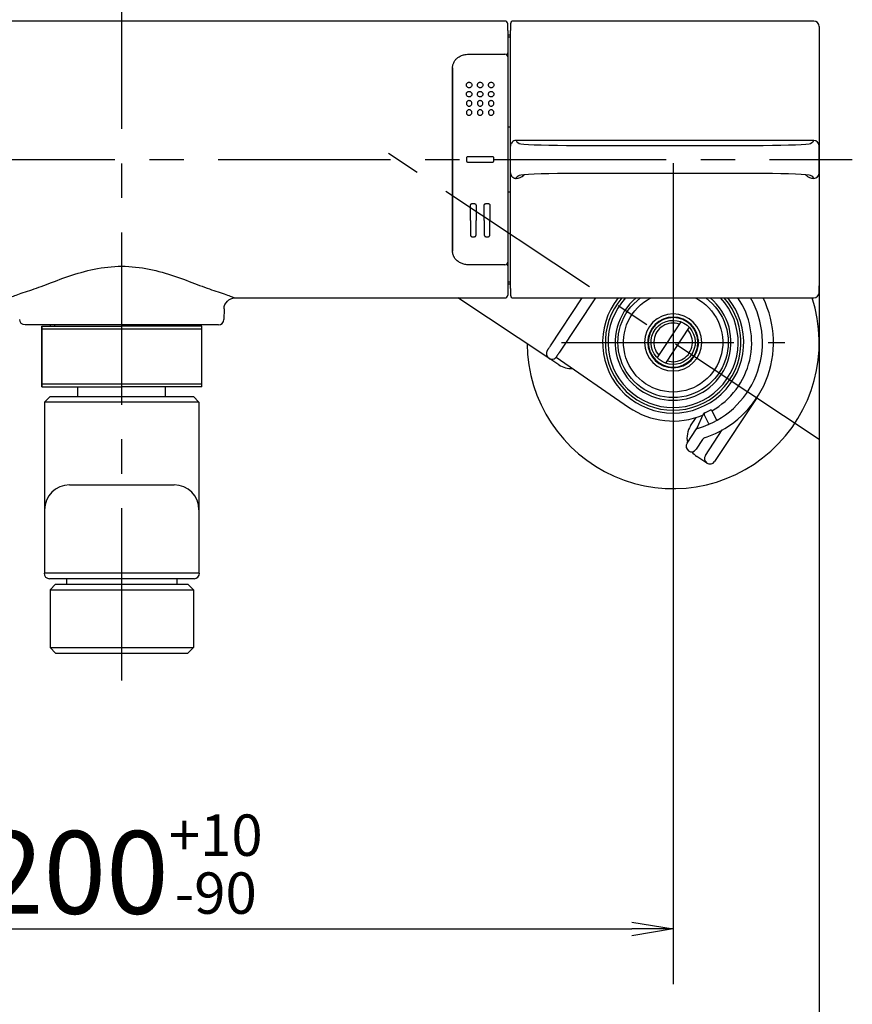
# Model space of a CAD drawing. Extents: x -1050 to 1050, y -742 to 742.
# Drawn here: x -548 to -397, y -543 to -364 of the extents above; entities that cross this region are included whole.
import ezdxf

# ---------------------------------------------------------------- set-up
doc = ezdxf.new("R2010")
doc.units = 0
doc.header["$LTSCALE"] = 25
doc.linetypes.add('CENTER', pattern=[2, 1.25, -0.25, 0.25, -0.25])
doc.linetypes.add('CONTINUOUS-F', pattern=[0])
doc.layers.get('0').update_dxf_attribs({"linetype": 'CONTINUOUS'})
doc.layers.get('DEFPOINTS').update_dxf_attribs({"linetype": 'CONTINUOUS'})
doc.layers.add('BALN', color=7, linetype='CONTINUOUS')
doc.layers.add('本体', color=7, linetype='CONTINUOUS')
doc.styles.add('BIGFONT', font='ROMANS.shx', dxfattribs={"width": 0.833, "bigfont": 'bigfont.shx'})
doc.dimstyles.new('ITM', dxfattribs={"dimscale": 5, "dimtxt": 3, "dimasz": 1.5, "dimexe": 2, "dimexo": 0, "dimgap": 0.6, "dimtad": 3, "dimdec": 3, "dimdsep": 46, "dimtxsty": 'BIGFONT', "dimblk": 'OPEN', "dimblk1": 'OPEN', "dimblk2": 'OPEN', "dimcen": 0, "dimclrd": 4, "dimclre": 4, "dimclrt": 256, "dimadec": 3, "dimazin": 2, "dimtp": 495, "dimtfac": 1, "dimtdec": 3, "dimtmove": 0, "dimatfit": 3, "dimldrblk": 'OPEN', "dimfxl": 1, "dimarcsym": 0})

# ---------------------------------------------------------------- blocks, each defined once
blk = doc.blocks.new('_OPEN')
at = {"color": 0, "linetype": 'ByBlock'}
for p, q in [((-1, 0.167), (0, 0)), ((0, 0), (-1, -0.167)), ((0, 0), (-1, 0))]:
    blk.add_line(p, q, dxfattribs=at)
blk = doc.blocks.new('*D4')
at = {"layer": 'BALN', "color": 4, "lineweight": -2, "transparency": 16777216}
for p, q in [((-629.05, -422.6), (-629.05, -538.93)), ((-429.05, -422.6), (-429.05, -538.93)), ((-621.55, -528.93), (-436.55, -528.93))]:
    blk.add_line(p, q, dxfattribs=at)
at = {"layer": 'DEFPOINTS', "color": 0}
for p in [(-629.05, -422.6), (-429.05, -422.6), (-429.05, -528.93)]:
    blk.add_point(p, dxfattribs=at)
at = {"layer": 'BALN', "color": 4, "lineweight": -2, "transparency": 16777216, "xscale": 7.5, "yscale": 7.5, "zscale": 7.5, "rotation": 180}
blk.add_blockref('_OPEN', (-629.05, -528.93), dxfattribs=at)
at = {"layer": 'BALN', "color": 4, "lineweight": -2, "transparency": 16777216, "xscale": 7.5, "yscale": 7.5, "zscale": 7.5}
blk.add_blockref('_OPEN', (-429.05, -528.93), dxfattribs=at)
at = {"layer": 'BALN', "transparency": 16777216, "insert": (-529.05, -517.18), "char_height": 15, "attachment_point": 5, "style": 'BIGFONT'}
blk.add_mtext('200{\\H7.5;\\S+10^ -90;}', dxfattribs=at)
blk = doc.blocks.new('*D14')
at = {"layer": 'BALN', "color": 4, "lineweight": -2, "transparency": 16777216}
for p, q in [((-655.55, -372.58), (-655.55, -588.93)), ((-402.55, -372.58), (-402.55, -588.93)), ((-410.05, -578.93), (-648.05, -578.93))]:
    blk.add_line(p, q, dxfattribs=at)
at = {"layer": 'DEFPOINTS', "color": 0}
for p in [(-655.55, -372.58), (-402.55, -372.58), (-655.55, -578.93)]:
    blk.add_point(p, dxfattribs=at)
at = {"layer": 'BALN', "color": 4, "lineweight": -2, "transparency": 16777216, "xscale": 7.5, "yscale": 7.5, "zscale": 7.5, "rotation": 180}
blk.add_blockref('_OPEN', (-655.55, -578.93), dxfattribs=at)
at = {"layer": 'BALN', "color": 4, "lineweight": -2, "transparency": 16777216, "xscale": 7.5, "yscale": 7.5, "zscale": 7.5}
blk.add_blockref('_OPEN', (-402.55, -578.93), dxfattribs=at)
at = {"layer": 'BALN', "transparency": 16777216, "insert": (-528.42, -568.43), "char_height": 15, "attachment_point": 5, "style": 'BIGFONT'}
blk.add_mtext('253', dxfattribs=at)

msp = doc.modelspace()

# ---------------------------------------------------------------- linework, layer by layer
at = {"layer": 'BALN', "color": 3, "linetype": 'CENTER'}
msp.add_line((-529.04741027, -483.90408613), (-529.04741027, 121.61814507), dxfattribs=at)
at = {"layer": 'BALN', "color": 2}
for p, q in [((-543.04741027, -433.43182423), (-542.04741027, -432.43182423)), ((-515.04741027, -433.43182423), (-543.04741027, -433.43182423)), ((-542.04741027, -432.43182423), (-516.04741027, -432.43182423)), ((-516.04741027, -432.43182423), (-515.04741027, -433.43182423))]:
    msp.add_line(p, q, dxfattribs=at)
at = {"layer": '本体', "color": 2, "linetype": 'Continuous'}
for p, q in [((-459.54741027, -364.33193871), (-598.54741027, -364.33193871)), ((-459.04741027, -366.05340219), (-459.04741027, -364.83193871)), ((-458.54741027, -364.83193871), (-458.54741027, -366.05340219)), ((-403.54741027, -364.33193871), (-458.04741027, -364.33193871)), ((-402.54741027, -365.33193871), (-402.54741027, -366.54106417)), ((-459.04741027, -366.05340219), (-459.04741027, -370.13079051)), ((-459.04741027, -366.83193871), (-458.54741027, -366.83193871)), ((-459.04741027, -367.19398263), (-458.54741027, -367.19398263)), ((-458.54741027, -378.50340219), (-458.54741027, -366.05340219)), ((-402.54741027, -366.54106417), (-402.54741027, -378.61379144)), ((-459.04741027, -368.14699896), (-459.04741027, -368.49171211)), ((-459.04741027, -368.49171211), (-459.04741027, -370.83787308)), ((-466.04741027, -370.3378973), (-466.04741027, -370.33800064)), ((-466.04741027, -370.3378973), (-459.54741027, -370.3378973)), ((-459.04741027, -370.13079051), (-459.04741027, -371.19198678)), ((-459.04741027, -370.8378973), (-459.04741027, -378.50340219)), ((-469.04741027, -372.79477413), (-469.04741027, -378.50340219)), ((-469.04741027, -378.50340219), (-469.04741027, -372.79477413)), ((-469.04741027, -378.50340219), (-469.04741027, -400.36047524)), ((-469.04741027, -400.36047524), (-469.04741027, -378.50340219)), ((-459.04741027, -378.50340219), (-459.04741027, -400.36047524)), ((-458.54741027, -384.26602669), (-458.54741027, -378.50340219)), ((-402.54741027, -378.61379144), (-402.54741027, -384.31820762)), ((-459.04741027, -383.51137755), (-458.54741027, -383.51137755)), ((-402.54741027, -384.31820762), (-402.54741027, -386.46584916)), ((-458.54741027, -392.83643868), (-458.54741027, -386.02815824)), ((-403.55531244, -386.00321849), (-457.5395081, -386.00321849)), ((-402.54741027, -392.39802827), (-402.54741027, -386.46584916)), ((-461.84741027, -388.93193871), (-466.24741027, -388.93193871)), ((-466.54741027, -389.23193871), (-466.54741027, -389.63193871)), ((-466.24741027, -389.93193871), (-461.84741027, -389.93193871)), ((-461.54741027, -389.63193871), (-461.54741027, -389.23193871)), ((-402.54741027, -392.39802827), (-402.54741027, -394.54566981)), ((-403.55732699, -392.86065894), (-403.55531244, -392.86065894)), ((-458.54741027, -395.35249987), (-459.04741027, -395.35249987)), ((-458.54741027, -400.36047524), (-458.54741027, -394.59785074)), ((-402.54741027, -394.54566981), (-402.54741027, -400.25008598)), ((-465.79741027, -400.4708645), (-465.79741027, -397.73193871)), ((-465.49741027, -397.43193871), (-465.09741027, -397.43193871)), ((-464.79741027, -397.73193871), (-464.79741027, -400.4708645)), ((-463.29741027, -400.4708645), (-463.29741027, -397.73193871)), ((-462.99741027, -397.43193871), (-462.59741027, -397.43193871)), ((-462.29741027, -397.73193871), (-462.29741027, -400.4708645)), ((-469.04741027, -400.36047524), (-469.04741027, -406.0691033)), ((-469.04741027, -406.0691033), (-469.04741027, -400.36047524)), ((-465.79741027, -400.4708645), (-465.79741027, -403.13193871)), ((-464.79741027, -403.13193871), (-464.79741027, -400.4708645)), ((-463.29741027, -400.4708645), (-463.29741027, -403.13193871)), ((-462.29741027, -403.13193871), (-462.29741027, -400.4708645)), ((-459.04741027, -400.36047524), (-459.04741027, -408.02598013)), ((-458.54741027, -412.81047524), (-458.54741027, -400.36047524)), ((-402.54741027, -400.25008598), (-402.54741027, -412.32281326)), ((-465.49741027, -403.43193871), (-465.09741027, -403.43193871)), ((-462.99741027, -403.43193871), (-462.59741027, -403.43193871)), ((-459.54741027, -408.52598013), (-466.04741027, -408.52598013)), ((-459.04741027, -407.67189065), (-459.04741027, -408.73308691)), ((-459.04741027, -408.02600434), (-459.04741027, -410.37216532)), ((-459.04741027, -408.73308691), (-459.04741027, -412.81047524)), ((-459.04741027, -410.37216532), (-459.04741027, -410.71687847)), ((-458.54741027, -411.66989479), (-459.04741027, -411.66989479)), ((-458.54741027, -412.03193871), (-459.04741027, -412.03193871)), ((-402.54741027, -413.53193871), (-402.54741027, -412.32281326)), ((-459.04741027, -412.81047524), (-459.04741027, -414.03193871)), ((-458.54741027, -412.81047524), (-458.54741027, -414.03193871)), ((-508.49648593, -414.53193871), (-459.54741027, -414.53193871)), ((-458.04741027, -414.53193871), (-403.54741027, -414.53193871)), ((-510.49618132, -416.4970339), (-510.53025984, -418.44939112)), ((-511.53010753, -419.43193871), (-546.56471301, -419.43193871)), ((-543.54741027, -430.63352134), (-543.54741027, -419.63352131)), ((-543.54741027, -419.63352131), (-543.54741027, -430.63352134)), ((-543.54741027, -420.13317275), (-514.54741027, -420.13317275)), ((-514.54741027, -430.63151962), (-514.54741027, -419.63151959)), ((-514.54741027, -430.63151962), (-514.54741027, -419.63151959)), ((-433.49908172, -421.94045984), (-433.60303093, -421.96087595)), ((-428.99808929, -427.09791446), (-429.03238303, -427.19814517)), ((-543.54741027, -430.13250998), (-514.54741027, -430.13250998)), ((-543.04741027, -433.43182423), (-543.04741027, -464.43046773)), ((-515.04741027, -433.43182423), (-515.04741027, -464.43046773)), ((-538.54741027, -448.44281981), (-519.54741027, -448.44281981)), ((-514.94741027, -464.43046773), (-543.14741027, -464.43046773)), ((-539.04741027, -465.43046773), (-539.04741027, -466.43046773)), ((-519.04741027, -465.43046773), (-519.04741027, -466.43046773)), ((-542.04741027, -467.4295704), (-541.04741027, -466.43046773)), ((-542.04741027, -467.4295704), (-542.04741027, -477.9313649)), ((-541.04741027, -466.43046773), (-517.04741027, -466.43046773)), ((-516.04741027, -467.4295704), (-517.04741027, -466.43046773)), ((-516.04741027, -467.4295704), (-516.04741027, -477.9313649)), ((-542.04741027, -477.9313649), (-541.04741027, -478.93046757)), ((-516.04741027, -477.9313649), (-517.04741027, -478.93046757)), ((-541.04741027, -478.93046757), (-517.04741027, -478.93046757))]:
    msp.add_line(p, q, dxfattribs=at)
at = {"layer": '本体', "color": 3, "linetype": 'CENTER'}
for p, q in [((-402.55695138, -440.16996915), (-485.65115715, -385.05150859)), ((-661.54741027, -389.43193871), (-396.54741027, -389.43193871)), ((-429.04741027, -390.09818662), (-429.04741027, -455.09818662)), ((-429.04741027, -402.34818662), (-429.04741027, -442.84818662)), ((-449.29741027, -422.59818662), (-408.79741027, -422.59818662))]:
    msp.add_line(p, q, dxfattribs=at)
at = {"layer": '本体', "color": 2}
for p, q in [((-451.58938158, -425.46553444), (-468.07239733, -414.53193871)), ((-451.3171817, -423.24609142), (-445.53686672, -414.53193871)), ((-443.13686672, -414.53193871), (-449.65051503, -424.35163302)), ((-515.34741027, -419.43193871), (-542.74741027, -419.43193871)), ((-542.04741027, -419.43193871), (-542.04741027, -419.63341778)), ((-516.04741027, -419.43193871), (-516.04741027, -419.63162313)), ((-427.64302199, -418.85283035), (-431.95179856, -425.34855544)), ((-426.14302199, -419.84781779), (-430.45179856, -426.34354288)), ((-449.75606759, -426.68162192), (-451.58939135, -425.46552796)), ((-450.2834906, -425.28991853), (-437.12121671, -434.34025413)), ((-413.87429545, -432.64888741), (-421.530171, -444.19055408)), ((-422.05731701, -434.96906371), (-421.26360004, -436.56500934)), ((-425.87185861, -437.71060433), (-424.88820895, -436.22769667)), ((-423.5729792, -435.62130475), (-424.74130972, -438.1519942)), ((-422.60667037, -437.23296299), (-423.40038701, -435.63701803)), ((-426.530171, -440.87392929), (-424.81407513, -438.28681741)), ((-423.19683767, -443.08501248), (-420.13245861, -438.46528723)), ((-423.69825149, -440.22278613), (-424.86350434, -441.97947089)), ((-422.91627514, -444.47111661), (-424.74960847, -443.25502086)), ((-515.94741027, -465.43046773), (-542.14741027, -465.43046773)), ((-542.04741027, -467.4295704), (-516.04741027, -467.4295704)), ((-542.04741027, -477.9313649), (-516.04741027, -477.9313649))]:
    msp.add_line(p, q, dxfattribs=at)
at = {"layer": '本体', "color": 3}
for p, q in [((-541.23441027, -419.43193871), (-541.23441027, -419.63336166)), ((-516.86041027, -419.43193871), (-516.86041027, -419.63167925))]:
    msp.add_line(p, q, dxfattribs=at)
at = {"layer": '本体', "color": 2, "linetype": 'CONTINUOUS-F'}
for p, q in [((-543.54741027, -419.63352131), (-529.04741027, -419.63252045)), ((-543.54741027, -419.63352131), (-529.04741027, -419.63252045)), ((-514.54741027, -419.63151959), (-529.04741027, -419.63252045)), ((-514.54741027, -419.63151959), (-529.04741027, -419.63252045)), ((-543.54741027, -430.63352134), (-529.04741027, -430.63252048)), ((-543.54741027, -430.63352134), (-529.04741027, -430.63252048)), ((-536.99689262, -432.43306919), (-536.99701687, -430.6330692)), ((-536.99689262, -432.43306919), (-536.99701687, -430.6330692)), ((-514.54741027, -430.63151962), (-529.04741027, -430.63252048)), ((-514.54741027, -430.63151962), (-529.04741027, -430.63252048)), ((-521.09689266, -432.4319717), (-521.0970169, -430.6319717)), ((-521.09689266, -432.4319717), (-521.0970169, -430.6319717))]:
    msp.add_line(p, q, dxfattribs=at)
at = {"layer": '本体', "color": 2, "linetype": 'Continuous', "extrusion": (0, 0, -1)}
for radius in [5.17735027, 4.6, 4.5]:
    msp.add_circle((429.04741027, -422.59818662), radius, dxfattribs=at)
at = {"layer": '本体', "color": 2, "linetype": 'Continuous'}
for centre, radius, start, end in [((-459.54741027, -364.83193871), 0.5, 0, 90), ((-458.04741027, -364.83193871), 0.5, 90, 180), ((-403.54741027, -365.33193871), 1, 0, 90), ((-459.54741027, -370.8378973), 0.5, 0, 90), ((-459.54741027, -408.02598013), 0.5, 270, 0), ((-459.54741027, -414.03193871), 0.5, 270, 0), ((-458.04741027, -414.03193871), 0.5, 180, 270), ((-403.54741027, -413.53193871), 1, 270, 0), ((-429.04741027, -422.59818662), 10.5, 129.8062149022, 50.1937850978), ((-511.53010753, -418.43193871), 1, 270, 359), ((-429.04741027, -422.59818662), 3.5, 71.3432869259, 121.8183718861), ((-429.04741027, -422.59818662), 3.5, 121.8183718861, 221.5420935503), ((-429.04741027, -422.59818662), 3.5, 301.8183718861, 41.5420935502), ((-429.04741027, -422.59818662), 3.5, 251.343286926, 301.8183718861), ((-538.54741027, -452.94281981), 4.5, 90, 180), ((-519.54741027, -452.94281981), 4.5, 0, 90), ((-542.14741027, -464.43046773), 1, 180, 270), ((-515.94741027, -464.43046773), 1, 270, 360)]:
    msp.add_arc(centre, radius, start, end, dxfattribs=at)
at = {"layer": '本体', "color": 2, "linetype": 'Continuous', "extrusion": (0, 0, -1)}
for centre, radius, start, end in [((508.49648593, -416.53193871), 2, 1, 90), ((429.04741027, -422.59818662), 10, 126.2325369862, 53.7674630138), ((429.04741027, -422.59818662), 9, 116.3305876144, 63.6694123856), ((546.56471301, -418.43193871), 1, 270, 359), ((429.04741027, -422.59818662), 4, 35.8854026839, 61.8911590098), ((431.34644449, -419.20341981), 0.5, 16.9743906555, 55.8930072559), ((429.04741027, -422.59818662), 4.55, 53.0066220169, 104.7734973243), ((429.04741027, -422.59818662), 4, 61.8911590098, 215.8854026839), ((428.20312467, -418.58605728), 0.5, 101.8835544378, 140.8021710383), ((429.04741027, -422.59818662), 4, 241.8911590098, 35.8854026839), ((429.04741027, -422.59818662), 4.55, 269.5972503224, 8.1866270147), ((429.04741027, -422.59818662), 4.55, 172.9991223366, 224.7716264821), ((424.95793887, -422.30454799), 0.5, 136.9743906555, 175.8930072559), ((429.04741027, -422.59818662), 4, 215.8854026839, 241.8911590098), ((425.99494714, -425.33542406), 0.5, 221.8835544378, 260.8021710383)]:
    msp.add_arc(centre, radius, start, end, dxfattribs=at)
at = {"layer": '本体', "color": 2}
for centre, radius, start, end in [((-429.04741027, -422.59818662), 26.5, 180.5245888519, 17.7212709259), ((-429.04741027, -422.59818662), 12.8, 140.9369195373, 39.0630804627), ((-429.04741027, -422.59818662), 11.8, 136.8759397569, 43.1240602431), ((-429.04741027, -422.59818662), 16.2, 286.5673934363, 29.8622546778), ((-429.04741027, -422.59818662), 18.2, 288.7842099525, 26.3082604343), ((-429.04741027, -422.59818662), 14.25, 299.4596898972, 34.4754096698), ((-447.54497865, -423.3482924), 4, 236.4425914486, 273.5002740197), ((-429.04741027, -422.59818662), 14.25, 235.4877163643, 292.261401059), ((-423.11902135, -435.83088116), 0.5, 114.1328908093, 155.2188869807), ((-423.22131097, -435.54795754), 0.2, 114.2229707213, 206.4426902381), ((-429.04741027, -422.59818662), 14, 294.2229707213, 298.6624866745), ((-422.23639306, -435.0581242), 0.2, 26.4426902381, 118.6624866745), ((-422.78574641, -437.32202348), 0.2, 293.0387512924, 26.4426902381), ((-421.08452399, -436.47594885), 0.2, 206.4426902381, 299.8466291838), ((-422.53852528, -439.92168752), 4, 146.4426902361, 192.0156862353), ((-424.14295157, -439.08412866), 1, 106.5673934363, 146.4426902361), ((-426.1760537, -437.46469657), 1.5908703, 328.8838763, 334.4037841371), ((-425.69683767, -441.42670009), 1, 146.4426902361, 326.4426902361), ((-422.86491816, -440.77555692), 1, 108.7842099525, 146.4426902361), ((-422.53852528, -439.92168752), 4, 218.760092318, 236.4426902361), ((-422.36350434, -443.63778328), 1, 146.4426902361, 326.4426902361)]:
    msp.add_arc(centre, radius, start, end, dxfattribs=at)
at = {"layer": '本体', "color": 3}
msp.add_arc((-429.04741027, -422.59818662), 12.3, 139.0202302034, 40.9797697966, dxfattribs=at)
at = {"layer": '本体', "color": 2, "linetype": 'Continuous'}
for centre, major_axis, ratio, start_param, end_param in [((-459.54741027, -370.13079051), (0.5, 0), 0.7071067812, 5.306891703, 6.2831853072), ((-298.54740992, -385.93400759), (159.00000035, 0), 0.0436609429, 3.1515625686, 3.2253223551), ((-448.02191766, -386.48172474), (9, 0), 0.0436609429, 3.2253223552, 4.6717393972), ((-430.54741027, -367.7230283), (439.00000002, 0), 0.0436609429, 4.6717393972, 4.7530385636), ((-413.07290288, -386.48172474), (9, 0), 0.0436609429, 4.7530385636, 6.1994556056), ((-562.5474102, -385.93400759), (158.99999993, 0), 0.0436609429, 6.1994556056, 6.2732153922), ((-403.55531244, -387.00226671), (-0.97490407, 0.22262535), 0.9989986642, 3.3663167695, 4.9366782219), ((-448.02191766, -392.38215269), (9, 0), 0.0436609429, 1.61144591, 3.057862952), ((-430.54741027, -411.14084913), (439, 0), 0.0436609429, 1.5301467436, 1.61144591), ((-413.07290288, -392.38215269), (9, 0), 0.0436609429, 0.0837297016, 1.5301467436), ((-562.54741012, -392.92986984), (158.99999985, 0), 0.0436609429, 0.009969915, 0.0837297016), ((-403.55531244, -391.86161072), (0.97490407, 0.22262535), 0.9989986642, 4.4880997389, 6.0584611913), ((-459.54741027, -408.73308691), (-0.5, 0), 0.7071067812, 3.1415926536, 4.1178862577)]:
    msp.add_ellipse(centre, major_axis=major_axis, ratio=ratio, start_param=start_param, end_param=end_param, dxfattribs=at)
for points, knots in [([(-469.04741027, -372.79477413), (-469.04518986, -372.77315364), (-469.04755221, -372.56232466), (-468.97138821, -372.15772794), (-468.73676952, -371.61440156), (-468.35011395, -371.15138527), (-467.85349134, -370.7803302), (-467.26122502, -370.51332576), (-466.64375091, -370.36409027), (-466.23322494, -370.34317847), (-466.04741027, -370.33800064)], [0, 0, 0, 0, 0.0061978329, 0.1549239597, 0.2990488209, 0.4426271659, 0.5860749321, 0.7324005402, 0.8811260025, 1, 1, 1, 1]), ([(-465.54741027, -375.93216622), (-465.54741027, -375.872271), (-465.55834346, -375.81191667), (-465.60058153, -375.69968315), (-465.6325685, -375.64618046), (-465.71244883, -375.55603289), (-465.76106468, -375.51756286), (-465.86465432, -375.463158), (-465.92040741, -375.44497162), (-466.02939041, -375.42946844), (-466.0839945, -375.43048408), (-466.18657841, -375.44895779), (-466.23605159, -375.46614112), (-466.32673199, -375.51398703), (-466.36884436, -375.54559627), (-466.44241716, -375.62062473), (-466.47392885, -375.66565006), (-466.5221606, -375.76494837), (-466.53823273, -375.8209907), (-466.55092435, -375.93657113), (-466.54667671, -375.99777856), (-466.51685727, -376.11428092), (-466.49070539, -376.17125522), (-466.42095794, -376.26948813), (-466.37703507, -376.31272007), (-466.28009277, -376.3780947), (-466.22640928, -376.40232317), (-466.11820037, -376.42986005), (-466.06239191, -376.4346643), (-465.95551114, -376.4262518), (-465.90291166, -376.41345769), (-465.80596004, -376.37294), (-465.76038534, -376.34461051), (-465.68038005, -376.27571647), (-465.64538894, -376.23385243), (-465.58973082, -376.14083226), (-465.56926538, -376.08807357), (-465.55096597, -376.00072239), (-465.54741027, -375.96622787), (-465.54741027, -375.93216622)], [0, 0, 0, 0, 0.0593595682, 0.0593595682, 0.1188262183, 0.1188262183, 0.1763392993, 0.1763392993, 0.2293890073, 0.2293890073, 0.2784189511, 0.2784189511, 0.3259850314, 0.3259850314, 0.3749187828, 0.3749187828, 0.4272344777, 0.4272344777, 0.4835823026, 0.4835823026, 0.5428416656, 0.5428416656, 0.6023843554, 0.6023843554, 0.6594772882, 0.6594772882, 0.7128790379, 0.7128790379, 0.7631765061, 0.7631765061, 0.8119865626, 0.8119865626, 0.8611254141, 0.8611254141, 0.9121783218, 0.9121783218, 0.9662429791, 0.9662429791, 1, 1, 1, 1]), ([(-463.54741027, -375.93216622), (-463.54741027, -375.872271), (-463.55834346, -375.81191667), (-463.60058153, -375.69968315), (-463.6325685, -375.64618046), (-463.71244883, -375.55603289), (-463.76106468, -375.51756286), (-463.86465432, -375.463158), (-463.92040741, -375.44497162), (-464.02939041, -375.42946844), (-464.0839945, -375.43048408), (-464.18657841, -375.44895779), (-464.23605159, -375.46614112), (-464.32673199, -375.51398703), (-464.36884436, -375.54559627), (-464.44241716, -375.62062473), (-464.47392885, -375.66565006), (-464.5221606, -375.76494837), (-464.53823273, -375.8209907), (-464.55092435, -375.93657113), (-464.54667671, -375.99777856), (-464.51685727, -376.11428092), (-464.49070539, -376.17125522), (-464.42095794, -376.26948813), (-464.37703507, -376.31272007), (-464.28009277, -376.3780947), (-464.22640928, -376.40232317), (-464.11820037, -376.42986005), (-464.06239191, -376.4346643), (-463.95551114, -376.4262518), (-463.90291166, -376.41345769), (-463.80596004, -376.37294), (-463.76038534, -376.34461051), (-463.68038005, -376.27571647), (-463.64538894, -376.23385243), (-463.58973082, -376.14083226), (-463.56926538, -376.08807357), (-463.55096597, -376.00072239), (-463.54741027, -375.96622787), (-463.54741027, -375.93216622)], [0, 0, 0, 0, 0.0593595682, 0.0593595682, 0.1188262183, 0.1188262183, 0.1763392993, 0.1763392993, 0.2293890073, 0.2293890073, 0.2784189511, 0.2784189511, 0.3259850314, 0.3259850314, 0.3749187828, 0.3749187828, 0.4272344777, 0.4272344777, 0.4835823026, 0.4835823026, 0.5428416656, 0.5428416656, 0.6023843554, 0.6023843554, 0.6594772882, 0.6594772882, 0.7128790379, 0.7128790379, 0.7631765061, 0.7631765061, 0.8119865626, 0.8119865626, 0.8611254141, 0.8611254141, 0.9121783218, 0.9121783218, 0.9662429791, 0.9662429791, 1, 1, 1, 1]), ([(-461.54741027, -375.93216622), (-461.54741027, -375.872271), (-461.55834346, -375.81191667), (-461.60058153, -375.69968315), (-461.6325685, -375.64618046), (-461.71244883, -375.55603289), (-461.76106468, -375.51756286), (-461.86465432, -375.463158), (-461.92040741, -375.44497162), (-462.02939041, -375.42946844), (-462.0839945, -375.43048408), (-462.18657841, -375.44895779), (-462.23605159, -375.46614112), (-462.32673199, -375.51398703), (-462.36884436, -375.54559627), (-462.44241716, -375.62062473), (-462.47392885, -375.66565006), (-462.5221606, -375.76494837), (-462.53823273, -375.8209907), (-462.55092435, -375.93657113), (-462.54667671, -375.99777856), (-462.51685727, -376.11428092), (-462.49070539, -376.17125522), (-462.42095794, -376.26948813), (-462.37703507, -376.31272007), (-462.28009277, -376.3780947), (-462.22640928, -376.40232317), (-462.11820037, -376.42986005), (-462.06239191, -376.4346643), (-461.95551114, -376.4262518), (-461.90291166, -376.41345769), (-461.80596004, -376.37294), (-461.76038534, -376.34461051), (-461.68038005, -376.27571647), (-461.64538894, -376.23385243), (-461.58973082, -376.14083226), (-461.56926538, -376.08807357), (-461.55096597, -376.00072239), (-461.54741027, -375.96622787), (-461.54741027, -375.93216622)], [0, 0, 0, 0, 0.0593595682, 0.0593595682, 0.1188262183, 0.1188262183, 0.1763392993, 0.1763392993, 0.2293890073, 0.2293890073, 0.2784189511, 0.2784189511, 0.3259850314, 0.3259850314, 0.3749187828, 0.3749187828, 0.4272344777, 0.4272344777, 0.4835823026, 0.4835823026, 0.5428416656, 0.5428416656, 0.6023843554, 0.6023843554, 0.6594772882, 0.6594772882, 0.7128790379, 0.7128790379, 0.7631765061, 0.7631765061, 0.8119865626, 0.8119865626, 0.8611254141, 0.8611254141, 0.9121783218, 0.9121783218, 0.9662429791, 0.9662429791, 1, 1, 1, 1]), ([(-465.54741027, -377.59880852), (-465.54741027, -377.54073036), (-465.55771894, -377.48214765), (-465.59735982, -377.37317805), (-465.6272817, -377.32125476), (-465.70219838, -377.23232975), (-465.74808142, -377.19385124), (-465.84761447, -377.13682624), (-465.9023262, -377.11676269), (-466.01173843, -377.09691734), (-466.0678584, -377.09606382), (-466.17456697, -377.1121), (-466.22667229, -377.12884682), (-466.32179042, -377.17717974), (-466.36594461, -377.2095721), (-466.44182888, -377.28642403), (-466.47406571, -377.3322926), (-466.52231788, -377.43226458), (-466.53827037, -377.48798838), (-466.5507376, -377.60154926), (-466.54689429, -377.6609941), (-466.51926762, -377.77390541), (-466.49505228, -377.82897111), (-466.43018267, -377.92538738), (-466.38895255, -377.96837405), (-466.29650059, -378.03577945), (-466.24432664, -378.06168705), (-466.13706463, -378.09358413), (-466.08061158, -378.10055578), (-465.97097882, -378.09572047), (-465.91626695, -378.08413931), (-465.81511963, -378.04469142), (-465.76733124, -378.01628328), (-465.6841035, -377.94647017), (-465.6477705, -377.90392973), (-465.59084487, -377.8099193), (-465.56995428, -377.75697878), (-465.55110975, -377.66871301), (-465.54741027, -377.63355319), (-465.54741027, -377.59880852)], [0, 0, 0, 0, 0.0565917403, 0.0565917403, 0.1132295306, 0.1132295306, 0.1690380922, 0.1690380922, 0.222619714, 0.222619714, 0.2739605159, 0.2739605159, 0.3242996588, 0.3242996588, 0.3752996843, 0.3752996843, 0.4282026746, 0.4282026746, 0.4833239888, 0.4833239888, 0.5399180539, 0.5399180539, 0.5965623922, 0.5965623922, 0.6519572065, 0.6519572065, 0.7055571602, 0.7055571602, 0.7576182594, 0.7576182594, 0.8088703729, 0.8088703729, 0.8601938547, 0.8601938547, 0.9124152711, 0.9124152711, 0.9661445599, 0.9661445599, 1, 1, 1, 1]), ([(-463.54741027, -377.59880852), (-463.54741027, -377.54073036), (-463.55771894, -377.48214765), (-463.59735982, -377.37317805), (-463.6272817, -377.32125476), (-463.70219838, -377.23232975), (-463.74808142, -377.19385124), (-463.84761447, -377.13682624), (-463.9023262, -377.11676269), (-464.01173843, -377.09691734), (-464.0678584, -377.09606382), (-464.17456697, -377.1121), (-464.22667229, -377.12884682), (-464.32179042, -377.17717974), (-464.36594461, -377.2095721), (-464.44182888, -377.28642403), (-464.47406571, -377.3322926), (-464.52231788, -377.43226458), (-464.53827037, -377.48798838), (-464.5507376, -377.60154926), (-464.54689429, -377.6609941), (-464.51926762, -377.77390541), (-464.49505228, -377.82897111), (-464.43018267, -377.92538738), (-464.38895255, -377.96837405), (-464.29650059, -378.03577945), (-464.24432664, -378.06168705), (-464.13706463, -378.09358413), (-464.08061158, -378.10055578), (-463.97097882, -378.09572047), (-463.91626695, -378.08413931), (-463.81511963, -378.04469142), (-463.76733124, -378.01628328), (-463.6841035, -377.94647017), (-463.6477705, -377.90392973), (-463.59084487, -377.8099193), (-463.56995428, -377.75697878), (-463.55110975, -377.66871301), (-463.54741027, -377.63355319), (-463.54741027, -377.59880852)], [0, 0, 0, 0, 0.0565917403, 0.0565917403, 0.1132295306, 0.1132295306, 0.1690380922, 0.1690380922, 0.222619714, 0.222619714, 0.2739605159, 0.2739605159, 0.3242996588, 0.3242996588, 0.3752996843, 0.3752996843, 0.4282026746, 0.4282026746, 0.4833239888, 0.4833239888, 0.5399180539, 0.5399180539, 0.5965623922, 0.5965623922, 0.6519572065, 0.6519572065, 0.7055571602, 0.7055571602, 0.7576182594, 0.7576182594, 0.8088703729, 0.8088703729, 0.8601938547, 0.8601938547, 0.9124152711, 0.9124152711, 0.9661445599, 0.9661445599, 1, 1, 1, 1]), ([(-461.54741027, -377.59880852), (-461.54741027, -377.54073036), (-461.55771894, -377.48214765), (-461.59735982, -377.37317805), (-461.6272817, -377.32125476), (-461.70219838, -377.23232975), (-461.74808142, -377.19385124), (-461.84761447, -377.13682624), (-461.9023262, -377.11676269), (-462.01173843, -377.09691734), (-462.0678584, -377.09606382), (-462.17456697, -377.1121), (-462.22667229, -377.12884682), (-462.32179042, -377.17717974), (-462.36594461, -377.2095721), (-462.44182888, -377.28642403), (-462.47406571, -377.3322926), (-462.52231788, -377.43226458), (-462.53827037, -377.48798838), (-462.5507376, -377.60154926), (-462.54689429, -377.6609941), (-462.51926762, -377.77390541), (-462.49505228, -377.82897111), (-462.43018267, -377.92538738), (-462.38895255, -377.96837405), (-462.29650059, -378.03577945), (-462.24432664, -378.06168705), (-462.13706463, -378.09358413), (-462.08061158, -378.10055578), (-461.97097882, -378.09572047), (-461.91626695, -378.08413931), (-461.81511963, -378.04469142), (-461.76733124, -378.01628328), (-461.6841035, -377.94647017), (-461.6477705, -377.90392973), (-461.59084487, -377.8099193), (-461.56995428, -377.75697878), (-461.55110975, -377.66871301), (-461.54741027, -377.63355319), (-461.54741027, -377.59880852)], [0, 0, 0, 0, 0.0565917403, 0.0565917403, 0.1132295306, 0.1132295306, 0.1690380922, 0.1690380922, 0.222619714, 0.222619714, 0.2739605159, 0.2739605159, 0.3242996588, 0.3242996588, 0.3752996843, 0.3752996843, 0.4282026746, 0.4282026746, 0.4833239888, 0.4833239888, 0.5399180539, 0.5399180539, 0.5965623922, 0.5965623922, 0.6519572065, 0.6519572065, 0.7055571602, 0.7055571602, 0.7576182594, 0.7576182594, 0.8088703729, 0.8088703729, 0.8601938547, 0.8601938547, 0.9124152711, 0.9124152711, 0.9661445599, 0.9661445599, 1, 1, 1, 1]), ([(-465.54741027, -379.26508133), (-465.54741027, -379.32205979), (-465.55734839, -379.37965479), (-465.59563657, -379.48696331), (-465.62454522, -379.53816821), (-465.69690212, -379.62632721), (-465.74122323, -379.66465891), (-465.83820315, -379.72283914), (-465.89204364, -379.74383682), (-466.00132169, -379.76620545), (-466.05822625, -379.76820761), (-466.16751407, -379.75372953), (-466.22142028, -379.73719873), (-466.31958465, -379.68828645), (-466.36513543, -379.6551871), (-466.44237239, -379.57683931), (-466.47490435, -379.53037331), (-466.52279028, -379.43007717), (-466.53846329, -379.37476152), (-466.5506186, -379.26276496), (-466.5469467, -379.20453155), (-466.52050778, -379.09366935), (-466.49723302, -379.03952995), (-466.4345476, -378.94375002), (-466.39435422, -378.90067709), (-466.30350812, -378.83215666), (-466.25177902, -378.80543677), (-466.14481234, -378.77172601), (-466.08819021, -378.76384917), (-465.97788136, -378.76710796), (-465.92265781, -378.77801321), (-465.82033727, -378.81646527), (-465.77185946, -378.84453049), (-465.68728929, -378.91405373), (-465.65024353, -378.95663275), (-465.59222049, -379.05094884), (-465.57081541, -379.10414403), (-465.55128927, -379.19354555), (-465.54741027, -379.22950275), (-465.54741027, -379.26508133)], [0, 0, 0, 0, 0.055081735, 0.055081735, 0.1102001587, 0.1102001587, 0.1647294046, 0.1647294046, 0.2181888017, 0.2181888017, 0.2707380994, 0.2707380994, 0.3228789991, 0.3228789991, 0.3752359644, 0.3752359644, 0.4283462116, 0.4283462116, 0.4824844325, 0.4824844325, 0.5375352444, 0.5375352444, 0.5929680853, 0.5929680853, 0.6480034865, 0.6480034865, 0.7019834416, 0.7019834416, 0.754752472, 0.754752472, 0.8067568183, 0.8067568183, 0.8587934473, 0.8587934473, 0.9116154324, 0.9116154324, 0.9656057723, 0.9656057723, 1, 1, 1, 1]), ([(-463.54741027, -379.26508133), (-463.54741027, -379.32205979), (-463.55734839, -379.37965479), (-463.59563657, -379.48696331), (-463.62454522, -379.53816821), (-463.69690212, -379.62632721), (-463.74122323, -379.66465891), (-463.83820315, -379.72283914), (-463.89204364, -379.74383682), (-464.00132169, -379.76620545), (-464.05822625, -379.76820761), (-464.16751407, -379.75372953), (-464.22142028, -379.73719873), (-464.31958465, -379.68828645), (-464.36513543, -379.6551871), (-464.44237239, -379.57683931), (-464.47490435, -379.53037331), (-464.52279028, -379.43007717), (-464.53846329, -379.37476152), (-464.5506186, -379.26276496), (-464.5469467, -379.20453155), (-464.52050778, -379.09366935), (-464.49723302, -379.03952995), (-464.4345476, -378.94375002), (-464.39435422, -378.90067709), (-464.30350812, -378.83215666), (-464.25177902, -378.80543677), (-464.14481234, -378.77172601), (-464.08819021, -378.76384917), (-463.97788136, -378.76710796), (-463.92265781, -378.77801321), (-463.82033727, -378.81646527), (-463.77185946, -378.84453049), (-463.68728929, -378.91405373), (-463.65024353, -378.95663275), (-463.59222049, -379.05094884), (-463.57081541, -379.10414403), (-463.55128927, -379.19354555), (-463.54741027, -379.22950275), (-463.54741027, -379.26508133)], [0, 0, 0, 0, 0.055081735, 0.055081735, 0.1102001587, 0.1102001587, 0.1647294046, 0.1647294046, 0.2181888017, 0.2181888017, 0.2707380994, 0.2707380994, 0.3228789991, 0.3228789991, 0.3752359644, 0.3752359644, 0.4283462116, 0.4283462116, 0.4824844325, 0.4824844325, 0.5375352444, 0.5375352444, 0.5929680853, 0.5929680853, 0.6480034865, 0.6480034865, 0.7019834416, 0.7019834416, 0.754752472, 0.754752472, 0.8067568183, 0.8067568183, 0.8587934473, 0.8587934473, 0.9116154324, 0.9116154324, 0.9656057723, 0.9656057723, 1, 1, 1, 1]), ([(-461.54741027, -379.26508133), (-461.54741027, -379.32205979), (-461.55734839, -379.37965479), (-461.59563657, -379.48696331), (-461.62454522, -379.53816821), (-461.69690212, -379.62632721), (-461.74122323, -379.66465891), (-461.83820315, -379.72283914), (-461.89204364, -379.74383682), (-462.00132169, -379.76620545), (-462.05822625, -379.76820761), (-462.16751407, -379.75372953), (-462.22142028, -379.73719873), (-462.31958465, -379.68828645), (-462.36513543, -379.6551871), (-462.44237239, -379.57683931), (-462.47490435, -379.53037331), (-462.52279028, -379.43007717), (-462.53846329, -379.37476152), (-462.5506186, -379.26276496), (-462.5469467, -379.20453155), (-462.52050778, -379.09366935), (-462.49723302, -379.03952995), (-462.4345476, -378.94375002), (-462.39435422, -378.90067709), (-462.30350812, -378.83215666), (-462.25177902, -378.80543677), (-462.14481234, -378.77172601), (-462.08819021, -378.76384917), (-461.97788136, -378.76710796), (-461.92265781, -378.77801321), (-461.82033727, -378.81646527), (-461.77185946, -378.84453049), (-461.68728929, -378.91405373), (-461.65024353, -378.95663275), (-461.59222049, -379.05094884), (-461.57081541, -379.10414403), (-461.55128927, -379.19354555), (-461.54741027, -379.22950275), (-461.54741027, -379.26508133)], [0, 0, 0, 0, 0.055081735, 0.055081735, 0.1102001587, 0.1102001587, 0.1647294046, 0.1647294046, 0.2181888017, 0.2181888017, 0.2707380994, 0.2707380994, 0.3228789991, 0.3228789991, 0.3752359644, 0.3752359644, 0.4283462116, 0.4283462116, 0.4824844325, 0.4824844325, 0.5375352444, 0.5375352444, 0.5929680853, 0.5929680853, 0.6480034865, 0.6480034865, 0.7019834416, 0.7019834416, 0.754752472, 0.754752472, 0.8067568183, 0.8067568183, 0.8587934473, 0.8587934473, 0.9116154324, 0.9116154324, 0.9656057723, 0.9656057723, 1, 1, 1, 1]), ([(-465.54741027, -380.9317495), (-465.54741027, -380.98845881), (-465.55725839, -381.04577775), (-465.595149, -381.15255066), (-465.62373507, -381.20348436), (-465.69531564, -381.29140918), (-465.73921158, -381.32972355), (-465.83553335, -381.38827443), (-465.88918125, -381.40955444), (-465.99844141, -381.43262225), (-466.05553246, -381.43494781), (-466.16542718, -381.42094223), (-466.21975693, -381.40452144), (-466.31869347, -381.35556611), (-466.36462412, -381.32232858), (-466.44231591, -381.24360734), (-466.47499915, -381.19694403), (-466.52289954, -381.09641028), (-466.53854183, -381.0410823), (-466.55058832, -380.92932598), (-466.5469344, -380.87135119), (-466.52073772, -380.76109616), (-466.49773111, -380.70730984), (-466.43579161, -380.61197716), (-466.39605662, -380.56904217), (-466.30604189, -380.50034547), (-466.25464063, -380.47341206), (-466.14795005, -380.43900421), (-466.09125335, -380.43076001), (-465.98045097, -380.43338448), (-465.92480698, -380.44409022), (-465.82162801, -380.48243588), (-465.77269041, -380.51059295), (-465.68749634, -380.58047125), (-465.650216, -380.62327304), (-465.59207459, -380.71792533), (-465.57067649, -380.77119516), (-465.55125558, -380.86052889), (-465.54741027, -380.89632836), (-465.54741027, -380.9317495)], [0, 0, 0, 0, 0.0546440298, 0.0546440298, 0.1093135732, 0.1093135732, 0.1635782951, 0.1635782951, 0.2171118361, 0.2171118361, 0.2700243772, 0.2700243772, 0.3226533401, 0.3226533401, 0.3754230443, 0.3754230443, 0.4287048007, 0.4287048007, 0.4826941578, 0.4826941578, 0.537319225, 0.537319225, 0.592220582, 0.592220582, 0.6468616238, 0.6468616238, 0.7007775235, 0.7007775235, 0.7538411228, 0.7538411228, 0.8063515655, 0.8063515655, 0.8588751492, 0.8588751492, 0.9119571147, 0.9119571147, 0.9658688466, 0.9658688466, 1, 1, 1, 1]), ([(-463.54741027, -380.9317495), (-463.54741027, -380.98845881), (-463.55725839, -381.04577775), (-463.595149, -381.15255066), (-463.62373507, -381.20348436), (-463.69531564, -381.29140918), (-463.73921158, -381.32972355), (-463.83553335, -381.38827443), (-463.88918125, -381.40955444), (-463.99844141, -381.43262225), (-464.05553246, -381.43494781), (-464.16542718, -381.42094223), (-464.21975693, -381.40452144), (-464.31869347, -381.35556611), (-464.36462412, -381.32232858), (-464.44231591, -381.24360734), (-464.47499915, -381.19694403), (-464.52289954, -381.09641028), (-464.53854183, -381.0410823), (-464.55058832, -380.92932598), (-464.5469344, -380.87135119), (-464.52073772, -380.76109616), (-464.49773111, -380.70730984), (-464.43579161, -380.61197716), (-464.39605662, -380.56904217), (-464.30604189, -380.50034547), (-464.25464063, -380.47341206), (-464.14795005, -380.43900421), (-464.09125335, -380.43076001), (-463.98045097, -380.43338448), (-463.92480698, -380.44409022), (-463.82162801, -380.48243588), (-463.77269041, -380.51059295), (-463.68749634, -380.58047125), (-463.650216, -380.62327304), (-463.59207459, -380.71792533), (-463.57067649, -380.77119516), (-463.55125558, -380.86052889), (-463.54741027, -380.89632836), (-463.54741027, -380.9317495)], [0, 0, 0, 0, 0.0546440298, 0.0546440298, 0.1093135732, 0.1093135732, 0.1635782951, 0.1635782951, 0.2171118361, 0.2171118361, 0.2700243772, 0.2700243772, 0.3226533401, 0.3226533401, 0.3754230443, 0.3754230443, 0.4287048007, 0.4287048007, 0.4826941578, 0.4826941578, 0.537319225, 0.537319225, 0.592220582, 0.592220582, 0.6468616238, 0.6468616238, 0.7007775235, 0.7007775235, 0.7538411228, 0.7538411228, 0.8063515655, 0.8063515655, 0.8588751492, 0.8588751492, 0.9119571147, 0.9119571147, 0.9658688466, 0.9658688466, 1, 1, 1, 1]), ([(-461.54741027, -380.9317495), (-461.54741027, -380.98845881), (-461.55725839, -381.04577775), (-461.595149, -381.15255066), (-461.62373507, -381.20348436), (-461.69531564, -381.29140918), (-461.73921158, -381.32972355), (-461.83553335, -381.38827443), (-461.88918125, -381.40955444), (-461.99844141, -381.43262225), (-462.05553246, -381.43494781), (-462.16542718, -381.42094223), (-462.21975693, -381.40452144), (-462.31869347, -381.35556611), (-462.36462412, -381.32232858), (-462.44231591, -381.24360734), (-462.47499915, -381.19694403), (-462.52289954, -381.09641028), (-462.53854183, -381.0410823), (-462.55058832, -380.92932598), (-462.5469344, -380.87135119), (-462.52073772, -380.76109616), (-462.49773111, -380.70730984), (-462.43579161, -380.61197716), (-462.39605662, -380.56904217), (-462.30604189, -380.50034547), (-462.25464063, -380.47341206), (-462.14795005, -380.43900421), (-462.09125335, -380.43076001), (-461.98045097, -380.43338448), (-461.92480698, -380.44409022), (-461.82162801, -380.48243588), (-461.77269041, -380.51059295), (-461.68749634, -380.58047125), (-461.650216, -380.62327304), (-461.59207459, -380.71792533), (-461.57067649, -380.77119516), (-461.55125558, -380.86052889), (-461.54741027, -380.89632836), (-461.54741027, -380.9317495)], [0, 0, 0, 0, 0.0546440298, 0.0546440298, 0.1093135732, 0.1093135732, 0.1635782951, 0.1635782951, 0.2171118361, 0.2171118361, 0.2700243772, 0.2700243772, 0.3226533401, 0.3226533401, 0.3754230443, 0.3754230443, 0.4287048007, 0.4287048007, 0.4826941578, 0.4826941578, 0.537319225, 0.537319225, 0.592220582, 0.592220582, 0.6468616238, 0.6468616238, 0.7007775235, 0.7007775235, 0.7538411228, 0.7538411228, 0.8063515655, 0.8063515655, 0.8588751492, 0.8588751492, 0.9119571147, 0.9119571147, 0.9658688466, 0.9658688466, 1, 1, 1, 1]), ([(-458.5394584, -387.00226671), (-458.54040035, -386.99043689), (-458.54236136, -386.96580885), (-458.54449992, -386.83336558), (-458.54619107, -386.62443936), (-458.54720628, -386.33555115), (-458.54734356, -386.12867997), (-458.54741027, -386.02815824)], [0, 0, 0, 0, 0.1576514778, 0.3282084356, 0.5185581909, 0.7660603703, 1, 1, 1, 1]), ([(-457.5395081, -386.00321849), (-457.80122203, -386.0033322), (-458.06132612, -386.11105355), (-458.43152597, -386.48091943), (-458.53934459, -386.74078888), (-458.5394584, -387.00226671)], [0, 0, 0, 0, 0.5, 0.5, 1, 1, 1, 1]), ([(-466.24741027, -388.93193871), (-466.28098636, -388.93193871), (-466.31502547, -388.93773551), (-466.37839208, -388.95996242), (-466.40859343, -388.97669901), (-466.46103159, -389.01864709), (-466.48399132, -389.04443729), (-466.51958984, -389.1013794), (-466.53271919, -389.13331678), (-466.54494065, -389.18762595), (-466.54741027, -389.20984905), (-466.54741027, -389.23193871)], [0, 0, 0, 0, 0.2149313728, 0.2149313728, 0.4298623392, 0.4298623392, 0.6447995649, 0.6447995649, 0.8597446514, 0.8597446514, 1, 1, 1, 1]), ([(-461.54741027, -389.23193871), (-461.54741027, -389.1983612), (-461.55320754, -389.16432079), (-461.57543619, -389.10095195), (-461.5921741, -389.07074963), (-461.63412537, -389.01831051), (-461.65991743, -388.99535066), (-461.71686229, -388.95975371), (-461.7488004, -388.94662561), (-461.80310609, -388.93440737), (-461.8253249, -388.93193871), (-461.84741027, -388.93193871)], [0, 0, 0, 0, 0.214942235, 0.214942235, 0.4298842031, 0.4298842031, 0.6448297724, 0.6448297724, 0.8597734108, 0.8597734108, 1, 1, 1, 1]), ([(-466.54741027, -389.63193871), (-466.54741027, -389.66551623), (-466.541613, -389.69955664), (-466.51938435, -389.76292547), (-466.50264644, -389.7931278), (-466.46069518, -389.84556692), (-466.43490312, -389.86852677), (-466.37795826, -389.90412372), (-466.34602015, -389.91725182), (-466.29171445, -389.92947006), (-466.26949565, -389.93193871), (-466.24741027, -389.93193871)], [0, 0, 0, 0, 0.214942235, 0.214942235, 0.4298842031, 0.4298842031, 0.6448297724, 0.6448297724, 0.8597734108, 0.8597734108, 1, 1, 1, 1]), ([(-461.84741027, -389.93193871), (-461.81383419, -389.93193871), (-461.77979507, -389.92614192), (-461.71642846, -389.90391501), (-461.68622712, -389.88717842), (-461.63378896, -389.84523034), (-461.61082922, -389.81944013), (-461.5752307, -389.76249803), (-461.56210135, -389.73056065), (-461.54987989, -389.67625148), (-461.54741027, -389.65402838), (-461.54741027, -389.63193871)], [0, 0, 0, 0, 0.2149313728, 0.2149313728, 0.4298623392, 0.4298623392, 0.6447995649, 0.6447995649, 0.8597446514, 0.8597446514, 1, 1, 1, 1]), ([(-458.54741027, -392.83643868), (-458.54734506, -392.73561944), (-458.5472111, -392.5285171), (-458.54603863, -392.20673618), (-458.54383255, -391.94046138), (-458.54084573, -391.88785122), (-458.53945779, -391.86340396)], [0, 0, 0, 0, 0.2344215535, 0.4815474955, 0.7590818986, 1, 1, 1, 1]), ([(-405.03301007, -392.20555443), (-405.02305025, -392.21648751), (-405.01297278, -392.2273105), (-405.00277508, -392.238021), (-404.98445275, -392.2572647), (-404.96574232, -392.27614525), (-404.58178887, -392.64826422), (-404.07784316, -392.86037077), (-403.55732699, -392.86065894)], [-0.0276716883, -0.0276716883, -0.0276716883, -0.0276716883, 0, 0, 0, 0.0497180845, 0.0497180845, 1, 1, 1, 1]), ([(-465.79741027, -397.73193871), (-465.79741027, -397.69802835), (-465.79150194, -397.66364333), (-465.76877966, -397.5996006), (-465.7516407, -397.56905523), (-465.70871923, -397.51630782), (-465.68239128, -397.49331654), (-465.62460766, -397.45816959), (-465.59241663, -397.44539147), (-465.53911364, -397.43412542), (-465.51820492, -397.43193871), (-465.49741027, -397.43193871)], [0, 0, 0, 0, 0.2186329504, 0.2186329504, 0.4373592957, 0.4373592957, 0.6545918095, 0.6545918095, 0.868977327, 0.868977327, 1, 1, 1, 1]), ([(-465.09741027, -397.43193871), (-465.06415785, -397.43193871), (-465.03044714, -397.43762844), (-464.96771141, -397.45939446), (-464.93782506, -397.47576169), (-464.88569992, -397.51679882), (-464.86279198, -397.54206805), (-464.82680747, -397.59815553), (-464.81336099, -397.62980118), (-464.80017592, -397.68504708), (-464.79741027, -397.7085715), (-464.79741027, -397.73193871)], [0, 0, 0, 0, 0.2114182351, 0.2114182351, 0.4227624341, 0.4227624341, 0.635278073, 0.635278073, 0.8504380681, 0.8504380681, 1, 1, 1, 1]), ([(-463.29741027, -397.73193871), (-463.29741027, -397.69802835), (-463.29150194, -397.66364333), (-463.26877966, -397.5996006), (-463.2516407, -397.56905523), (-463.20871923, -397.51630782), (-463.18239128, -397.49331654), (-463.12460766, -397.45816959), (-463.09241663, -397.44539147), (-463.03911364, -397.43412542), (-463.01820492, -397.43193871), (-462.99741027, -397.43193871)], [0, 0, 0, 0, 0.2186329504, 0.2186329504, 0.4373592957, 0.4373592957, 0.6545918095, 0.6545918095, 0.868977327, 0.868977327, 1, 1, 1, 1]), ([(-462.59741027, -397.43193871), (-462.56415785, -397.43193871), (-462.53044714, -397.43762844), (-462.46771141, -397.45939446), (-462.43782506, -397.47576169), (-462.38569992, -397.51679882), (-462.36279198, -397.54206805), (-462.32680747, -397.59815553), (-462.31336099, -397.62980118), (-462.30017592, -397.68504708), (-462.29741027, -397.7085715), (-462.29741027, -397.73193871)], [0, 0, 0, 0, 0.2114182351, 0.2114182351, 0.4227624341, 0.4227624341, 0.635278073, 0.635278073, 0.8504380681, 0.8504380681, 1, 1, 1, 1]), ([(-465.79741027, -403.13193871), (-465.79741027, -403.1677949), (-465.79083075, -403.20409736), (-465.76533113, -403.27166662), (-465.74598945, -403.30391278), (-465.69775285, -403.35804918), (-465.66847502, -403.38108405), (-465.60621961, -403.41352777), (-465.57279377, -403.42432409), (-465.52518118, -403.4309711), (-465.51127625, -403.43193871), (-465.49741027, -403.43193871)], [0, 0, 0, 0, 0.2377878491, 0.2377878491, 0.4760839252, 0.4760839252, 0.705301094, 0.705301094, 0.9160055183, 0.9160055183, 1, 1, 1, 1]), ([(-465.09741027, -403.43193871), (-465.06581556, -403.43193871), (-465.03378546, -403.42678212), (-464.97430145, -403.40729751), (-464.94604112, -403.39275385), (-464.89561587, -403.35617682), (-464.87303085, -403.33345724), (-464.8352446, -403.28153208), (-464.82023889, -403.25129439), (-464.80188476, -403.19154315), (-464.79741027, -403.16161794), (-464.79741027, -403.13193871)], [0, 0, 0, 0, 0.1940471537, 0.1940471537, 0.3876515957, 0.3876515957, 0.5879292644, 0.5879292644, 0.8038094382, 0.8038094382, 1, 1, 1, 1]), ([(-463.29741027, -403.13193871), (-463.29741027, -403.1677949), (-463.29083075, -403.20409736), (-463.26533113, -403.27166662), (-463.24598945, -403.30391278), (-463.19775285, -403.35804918), (-463.16847502, -403.38108405), (-463.10621961, -403.41352777), (-463.07279377, -403.42432409), (-463.02518118, -403.4309711), (-463.01127625, -403.43193871), (-462.99741027, -403.43193871)], [0, 0, 0, 0, 0.2377878491, 0.2377878491, 0.4760839252, 0.4760839252, 0.705301094, 0.705301094, 0.9160055183, 0.9160055183, 1, 1, 1, 1]), ([(-462.59741027, -403.43193871), (-462.56581556, -403.43193871), (-462.53378546, -403.42678212), (-462.47430145, -403.40729751), (-462.44604112, -403.39275385), (-462.39561587, -403.35617682), (-462.37303085, -403.33345724), (-462.3352446, -403.28153208), (-462.32023889, -403.25129439), (-462.30188476, -403.19154315), (-462.29741027, -403.16161794), (-462.29741027, -403.13193871)], [0, 0, 0, 0, 0.1940471537, 0.1940471537, 0.3876515957, 0.3876515957, 0.5879292644, 0.5879292644, 0.8038094382, 0.8038094382, 1, 1, 1, 1]), ([(-466.04741027, -408.52598013), (-466.08308801, -408.52321387), (-466.34494077, -408.53879799), (-466.84292213, -408.45885621), (-467.49847552, -408.26464658), (-468.07966463, -407.93863388), (-468.55079687, -407.50518938), (-468.87516952, -406.98554901), (-469.03228927, -406.4917332), (-469.03896021, -406.18475723), (-469.04741027, -406.0691033)], [0, 0, 0, 0, 0.0214489594, 0.1713801292, 0.3213979237, 0.4735709932, 0.6246445589, 0.7723607397, 0.9175530886, 1, 1, 1, 1]), ([(-546.11961245, -413.29813723), (-545.11840665, -412.99443917), (-543.98327907, -412.56692735), (-541.47299816, -411.61427504), (-540.09440038, -411.08605282), (-537.19909831, -410.10915006), (-535.64711002, -409.64901622), (-532.42643968, -408.98854592), (-530.73842672, -408.79197848), (-527.37133337, -408.79087987), (-525.69190787, -408.98489267), (-522.46400489, -409.64451757), (-520.93665632, -410.096146), (-518.01355951, -411.08082678), (-516.65124978, -411.60305037), (-514.1333735, -412.55869789), (-512.97438159, -412.99505564), (-511.9752081, -413.29813723)], [0, 0, 0, 0, 0.125, 0.125, 0.25, 0.25, 0.375, 0.375, 0.5, 0.5, 0.625, 0.625, 0.75, 0.75, 0.875, 0.875, 1, 1, 1, 1]), ([(-549.59833928, -414.53194053), (-549.59832996, -414.5319369), (-549.29454904, -414.41360363), (-548.10498127, -413.97533946), (-547.2348611, -413.66168518), (-546.11961245, -413.29813723)], [0, 0, 0, 0, 0.5, 0.5, 1, 1, 1, 1]), ([(-511.9752081, -413.29813723), (-510.86028974, -413.66157751), (-509.99990148, -413.97170912), (-508.80654579, -414.4112163), (-508.49684212, -414.53180003), (-508.49649065, -414.53193687)], [0, 0, 0, 0, 0.5001478965, 0.5001478965, 1, 1, 1, 1])]:
    msp.add_open_spline(points, degree=3, knots=knots, dxfattribs=at)
for points, degree in [([(-458.54741027, -386.02815824), (-458.54741027, -385.48257804), (-458.54741027, -384.26602669)], 2), ([(-402.54741027, -386.46584916), (-402.54741027, -386.79204732), (-402.5496583, -386.97744499), (-402.55536214, -387.00226671)], 3), ([(-456.99038811, -392.34928966), (-457.48096719, -392.60453335), (-457.54130236, -392.86065894)], 2), ([(-457.53749355, -392.86065894), (-457.02189191, -392.86037349), (-456.52180769, -392.65194271), (-456.06941232, -392.20621572)], 3), ([(-402.55536214, -391.86161072), (-402.54965824, -391.88643269), (-402.54741027, -392.07182322), (-402.54741027, -392.39802827)], 3), ([(-458.54741027, -394.59785074), (-458.54741027, -393.38230072), (-458.54741027, -392.83643868)], 2)]:
    msp.add_open_spline(points, degree=degree, dxfattribs=at)
msp.add_rational_spline([(-458.53945779, -391.86340396), (-458.53902389, -392.86022543), (-457.54130236, -392.86065894)], [1, 0.707260521643, 1], degree=2, dxfattribs=at)
at = {"layer": '本体', "color": 2}
for points, knots in [([(-451.8699525, -424.07942475), (-451.93509716, -424.17763403), (-451.98748115, -424.29546237), (-452.04234835, -424.55450027), (-452.04413441, -424.69525639), (-451.98935117, -424.96591006), (-451.93296721, -425.09489193), (-451.78168194, -425.31220233), (-451.68759924, -425.40038422), (-451.58938996, -425.46552888)], [0, 0, 0, 0, 0.25, 0.25, 0.5, 0.5, 0.75, 0.75, 1, 1, 1, 1]), ([(-451.8699525, -424.07942475), (-451.86943643, -424.07864675), (-451.86840962, -424.07709878), (-451.86019489, -424.06471461), (-451.84705597, -424.04490694), (-451.82262464, -424.00807532), (-451.7799516, -423.94374329), (-451.7105716, -423.83914902), (-451.62642183, -423.71228846), (-451.53016205, -423.56717139), (-451.42583029, -423.40988534), (-451.35344913, -423.30076663), (-451.3171817, -423.24609142)], [0, 0, 0, 0, 0.0629237093, 0.1251974975, 0.187426777, 0.2502182477, 0.3750057991, 0.5001466684, 0.62493419, 0.7500750903, 0.874772195, 1, 1, 1, 1]), ([(-449.65051503, -424.35163302), (-449.66871186, -424.37906577), (-449.70491756, -424.43364792), (-449.75860379, -424.51458294), (-449.81120508, -424.59388239), (-449.87926196, -424.69648199), (-449.9596867, -424.81772684), (-450.04373809, -424.94443909), (-450.11329705, -425.04930316), (-450.1641134, -425.12591169), (-450.19724825, -425.17586436), (-450.20127046, -425.18192806), (-450.20328583, -425.18496635)], [0, 0, 0, 0, 0.0629237093, 0.1251974975, 0.187426777, 0.2502182477, 0.3750057991, 0.5001466684, 0.62493419, 0.7500750903, 0.874772195, 1, 1, 1, 1]), ([(-451.58938996, -425.46552888), (-451.49118069, -425.53067355), (-451.37335234, -425.58305754), (-451.11431444, -425.63792474), (-450.97355833, -425.6397108), (-450.70290466, -425.58492756), (-450.57392278, -425.5285436), (-450.35661239, -425.37725833), (-450.26843049, -425.28317562), (-450.20328583, -425.18496635)], [0, 0, 0, 0, 0.25, 0.25, 0.5, 0.5, 0.75, 0.75, 1, 1, 1, 1])]:
    msp.add_open_spline(points, degree=3, knots=knots, dxfattribs=at)

# ---------------------------------------------------------------- dimensions: what is measured, and where the dimension line sits
at = {"layer": 'BALN', "color": 4}
for base, p1, p2, override, picture, middle in [((-655.5474102715, -578.9304675741), (-402.5474102715, -372.577427807), (-655.5474102715, -372.577427807), {"dimdec": 8, "dimadec": 8}, '*D14', (-528.4247308591, -578.9304675741)), ((-429.04748273, -528.93046757), (-629.04740871, -422.59864334), (-429.04748273, -422.59880838), {"dimtol": 1, "dimtp": 10, "dimtm": 90, "dimtfac": 0.5}, '*D4', (-529.04744572, -528.93046757))]:
    dim = msp.add_linear_dim(base=base, p1=p1, p2=p2, dimstyle='ITM', override=override, dxfattribs=at)
    dim.commit()
    dim.dimension.update_dxf_attribs({"geometry": picture, "text_midpoint": middle, "dimtype": 160})

doc.saveas('drawing.dxf')
